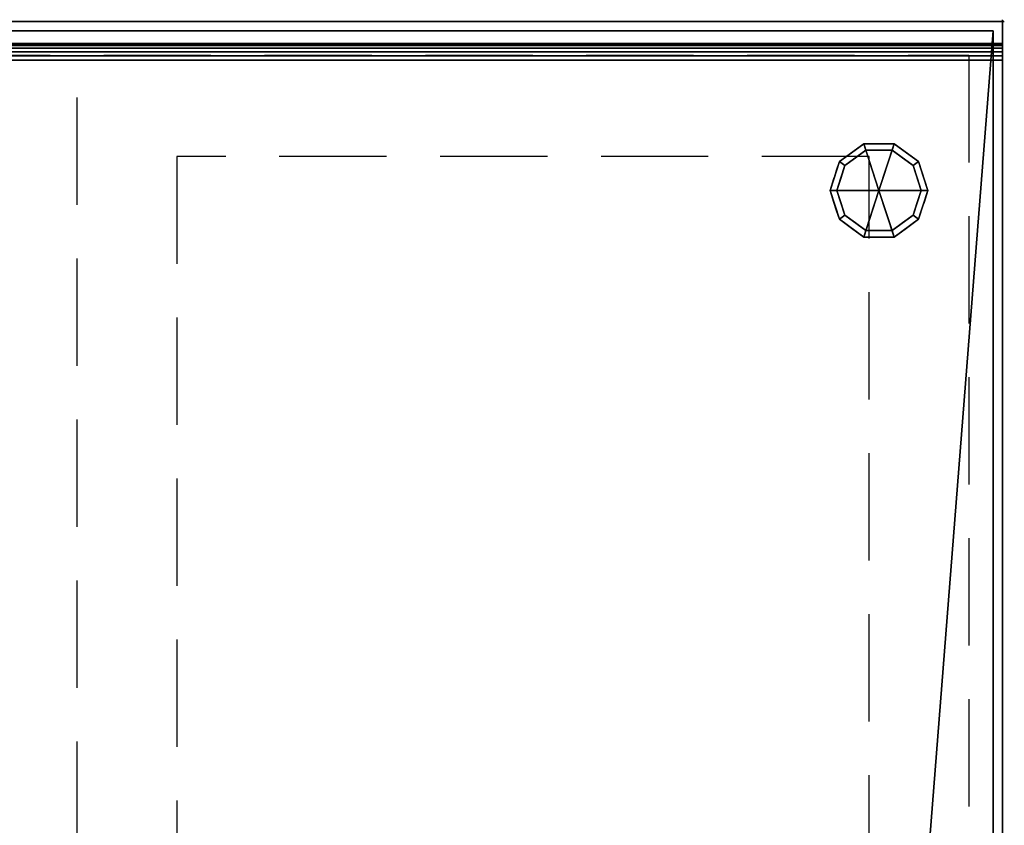
# Model space of a CAD drawing. Units: millimetres. Extents: x -1 to 1601, y -952 to 1.
# Drawn here: x 1018 to 1601, y -476 to 1 of the extents above; entities that cross this region are included whole.
import ezdxf

# ---------------------------------------------------------------- set-up
doc = ezdxf.new("R2010")
doc.units = ezdxf.units.MM
doc.header["$PDMODE"] = 34
doc.linetypes.add('NASCOSTA', pattern=[9.525, 6.35, -3.175])
for name, color, linetype in [('IQ_200_2D', 1, 'Continuous'), ('IQ_200_3D', 1, 'Continuous'), ('IQ_204_2D', 7, 'Continuous'), ('IQ_204_3D', 7, 'Continuous'), ('IQ_INS_3D', 3, 'Continuous')]:
    doc.layers.add(name, color=color, linetype=linetype)

msp = doc.modelspace()

# ---------------------------------------------------------------- linework, layer by layer
at = {"layer": 'IQ_200_2D'}
for p, q in [((0, 0), (1600, 0)), ((1600, 0), (1600, -700))]:
    msp.add_line(p, q, dxfattribs=at)
at = {"layer": 'IQ_204_2D'}
msp.add_line((0, -13), (1600, -13), dxfattribs=at)
at = {"layer": 'IQ_204_2D', "color": 8, "linetype": 'NASCOSTA', "ltscale": 10}
msp.add_line((1052, -680), (1052, -20), dxfattribs=at)
for points in [[(20, -680), (20, -20), (1580, -20), (1580, -679.92)], [(1521, -700), (1521, -80), (1111, -80), (1111, -700.03)]]:
    msp.add_lwpolyline(points, dxfattribs=at)
at = {"layer": 'IQ_INS_3D'}
msp.add_point((1600, 0), dxfattribs=at)

# ---------------------------------------------------------------- meshes
at = {"layer": 'IQ_200_3D'}
mesh = msp.add_polyface(dxfattribs=at)
corners = [(1600, -700, 850), (0, -700, 850), (0, 0, 850), (1600, 0, 850)]
mesh.append_faces([[corners[k] for k in face] for face in [(0, 1, 2, 3)]])
mesh = msp.add_polyface(dxfattribs=at)
corners = [(0, 0, 850), (0, 0, 1000), (1600, 0, 1000), (1600, 0, 850)]
mesh.append_faces([[corners[k] for k in face] for face in [(0, 1, 2, 3)]])
mesh = msp.add_polyface(dxfattribs=at)
corners = [(1600, 0, 1000), (0, 0, 1000), (0, -13, 1000), (1600, -13, 1000)]
mesh.append_faces([[corners[k] for k in face] for face in [(0, 1, 2, 3)]])
mesh = msp.add_polyface(dxfattribs=at)
corners = [(1594.5, -5.5, 850), (5.5, -5.5, 850), (5.5, -694.5, 850), (55.5, -694.5, 850), (55.5, -641.5, 850), (1544.5, -641.5, 850), (1544.5, -694.5, 850), (1594.5, -694.5, 850)]
mesh.append_faces([[corners[k] for k in face] for face in [(4, 1, 2, 3)]], dxfattribs={"vtx0": -1})
mesh.append_faces([[corners[k] for k in face] for face in [(5, 0, 1, 4)]], dxfattribs={"vtx0": -1, "vtx2": -1})
mesh.append_faces([[corners[k] for k in face] for face in [(7, 0, 5, 6)]], dxfattribs={"vtx1": -1})
mesh = msp.add_polyface(dxfattribs=at)
corners = [(1594.5, -694.5, 150), (5.5, -694.5, 150), (5.5, -5.5, 150), (1594.5, -5.5, 150)]
mesh.append_faces([[corners[k] for k in face] for face in [(0, 1, 2, 3)]])
mesh = msp.add_polyface(dxfattribs=at)
corners = [(1594.5, -5.5, 850), (1594.5, -5.5, 150), (5.5, -5.5, 150), (5.5, -5.5, 850)]
mesh.append_faces([[corners[k] for k in face] for face in [(0, 1, 2, 3)]])
mesh = msp.add_polyface(dxfattribs=at)
corners = [(1594.5, -694.5, 850), (1594.5, -694.5, 150), (1594.5, -5.5, 150), (1594.5, -5.5, 850)]
mesh.append_faces([[corners[k] for k in face] for face in [(0, 1, 2, 3)]])
mesh = msp.add_polyface(dxfattribs=at)
corners = [(1600, -700, 850), (1600, 0, 850), (1600, 0, 1000), (1600, -13, 1000), (1600, -13, 910), (1600, -13.34, 907.41), (1600, -14.34, 905), (1600, -15.93, 902.93), (1600, -18, 901.34), (1600, -20.41, 900.34), (1600, -23, 900), (1600, -700, 900)]
mesh.append_faces([[corners[k] for k in face] for face in [(8, 1, 7)]], dxfattribs={"vtx0": -1, "vtx1": -1})
mesh.append_faces([[corners[k] for k in face] for face in [(1, 9, 10)]], dxfattribs={"vtx0": -1, "vtx2": -1})
mesh.append_faces([[corners[k] for k in face] for face in [(6, 7, 1), (5, 6, 1), (4, 5, 1), (8, 9, 1)]], dxfattribs={"vtx1": -1, "vtx2": -1})
mesh.append_faces([[corners[k] for k in face] for face in [(2, 3, 4, 1)]], dxfattribs={"vtx2": -1})
mesh.append_faces([[corners[k] for k in face] for face in [(10, 11, 0, 1)]], dxfattribs={"vtx3": -1})
mesh = msp.add_polyface(dxfattribs=at)
corners = [(1600, -23, 900), (1600, -20.41, 900.34), (1600, -18, 901.34), (1600, -15.93, 902.93), (1600, -14.34, 905), (1600, -13.34, 907.41), (1600, -13, 910), (0, -13, 910), (0, -13.34, 907.41), (0, -14.34, 905), (0, -15.93, 902.93), (0, -18, 901.34), (0, -20.41, 900.34), (0, -23, 900)]
mesh.append_faces([[corners[k] for k in face] for face in [(1, 12, 13, 0)]], dxfattribs={"vtx0": -1})
mesh.append_faces([[corners[k] for k in face] for face in [(2, 11, 12, 1), (11, 2, 3, 10), (5, 8, 9, 4), (10, 3, 4, 9)]], dxfattribs={"vtx0": -1, "vtx2": -1})
mesh.append_faces([[corners[k] for k in face] for face in [(6, 7, 8, 5)]], dxfattribs={"vtx2": -1})
mesh = msp.add_polyface(dxfattribs=at)
corners = [(1600, -13, 1000), (0, -13, 1000), (0, -13, 910), (1600, -13, 910)]
mesh.append_faces([[corners[k] for k in face] for face in [(0, 1, 2, 3)]])
mesh = msp.add_polyface(dxfattribs=at)
corners = [(1600, -700, 900), (1600, -23, 900), (0, -23, 900), (0, -700, 900)]
mesh.append_faces([[corners[k] for k in face] for face in [(0, 1, 2, 3)]])
at = {"layer": 'IQ_204_3D'}
mesh = msp.add_polyface(dxfattribs=at)
corners = [(1526.8, -100, 150), (1555.8, -100, 150), (1550.26, -82.95, 150), (1535.76, -72.42, 150), (1517.84, -72.42, 150), (1503.34, -82.95, 150), (1497.8, -100, 150)]
mesh.append_faces([[corners[k] for k in face] for face in [(0, 4, 5, 6)]], dxfattribs={"vtx0": -1})
mesh.append_faces([[corners[k] for k in face] for face in [(0, 3, 4)]], dxfattribs={"vtx0": -1, "vtx2": -1})
mesh.append_faces([[corners[k] for k in face] for face in [(0, 1, 2, 3)]], dxfattribs={"vtx3": -1})
mesh = msp.add_polyface(dxfattribs=at)
corners = [(1497.8, -100, 150), (1503.34, -82.95, 150), (1517.84, -72.42, 150), (1535.76, -72.42, 150), (1550.26, -82.95, 150), (1555.8, -100, 150), (1555.8, -100, 25), (1550.26, -82.95, 25), (1535.76, -72.42, 25), (1517.84, -72.42, 25), (1503.34, -82.95, 25), (1497.8, -100, 25), (1543.01, -77.69, 150), (1543.01, -77.69, 25), (1553.03, -91.48, 25), (1553.03, -91.48, 150), (1526.8, -72.42, 150), (1526.8, -72.42, 25), (1510.59, -77.69, 25), (1510.59, -77.69, 150), (1500.11, -92.88, 25), (1500.57, -91.48, 150), (1501.73, -87.92, 25)]
mesh.append_faces([[corners[k] for k in face] for face in [(22, 1, 10), (1, 22, 21)]], dxfattribs={"vtx0": -1, "vtx1": -1})
mesh.append_faces([[corners[k] for k in face] for face in [(20, 0, 21)]], dxfattribs={"vtx0": -1, "vtx2": -1})
mesh.append_faces([[corners[k] for k in face] for face in [(22, 20, 21)]], dxfattribs={"vtx1": -1, "vtx2": -1})
mesh.append_faces([[corners[k] for k in face] for face in [(2, 16, 17, 9), (13, 8, 3, 12), (4, 15, 14, 7), (7, 13, 12, 4), (9, 18, 19, 2), (16, 3, 8, 17), (1, 19, 18, 10)]], dxfattribs={"vtx1": -1, "vtx3": -1})
mesh.append_faces([[corners[k] for k in face] for face in [(5, 6, 14, 15), (20, 11, 0)]], dxfattribs={"vtx2": -1})
mesh = msp.add_polyface(dxfattribs=at)
corners = [(1497.8, -100, 25), (1503.34, -82.95, 25), (1517.84, -72.42, 25), (1535.76, -72.42, 25), (1550.26, -82.95, 25), (1555.8, -100, 25), (1551.8, -100, 25), (1547.03, -85.31, 25), (1534.53, -76.22, 25), (1519.07, -76.22, 25), (1506.57, -85.31, 25), (1501.8, -100, 25)]
mesh.append_faces([[corners[k] for k in face] for face in [(10, 1, 2, 9)]], dxfattribs={"vtx0": -1, "vtx2": -1})
mesh.append_faces([[corners[k] for k in face] for face in [(6, 7, 4, 5)]], dxfattribs={"vtx1": -1})
mesh.append_faces([[corners[k] for k in face] for face in [(8, 9, 2, 3), (7, 8, 3, 4)]], dxfattribs={"vtx1": -1, "vtx3": -1})
mesh.append_faces([[corners[k] for k in face] for face in [(11, 0, 1, 10)]], dxfattribs={"vtx2": -1})
mesh = msp.add_polyface(dxfattribs=at)
corners = [(1501.8, -100, 25), (1506.57, -85.31, 25), (1519.07, -76.22, 25), (1534.53, -76.22, 25), (1547.03, -85.31, 25), (1551.8, -100, 25), (1551.8, -100, 0), (1547.03, -85.31, 0), (1534.53, -76.22, 0), (1519.07, -76.22, 0), (1506.57, -85.31, 0), (1501.8, -100, 0), (1540.78, -80.76, 0), (1540.78, -80.76, 25), (1549.41, -92.65, 25), (1549.41, -92.65, 0), (1526.8, -76.22, 25), (1526.8, -76.22, 0), (1504.12, -92.87, 0), (1504.19, -92.65, 25), (1512.82, -80.76, 0), (1512.82, -80.76, 25)]
mesh.append_faces([[corners[k] for k in face] for face in [(15, 14, 5, 6)]], dxfattribs={"vtx0": -1})
mesh.append_faces([[corners[k] for k in face] for face in [(7, 4, 14, 15), (9, 2, 16, 17), (8, 3, 13, 12), (12, 13, 4, 7), (19, 10, 18), (17, 16, 3, 8), (10, 19, 1), (18, 0, 19)]], dxfattribs={"vtx0": -1, "vtx2": -1})
mesh.append_faces([[corners[k] for k in face] for face in [(21, 2, 9, 20), (1, 21, 20, 10)]], dxfattribs={"vtx1": -1, "vtx3": -1})
mesh.append_faces([[corners[k] for k in face] for face in [(18, 11, 0)]], dxfattribs={"vtx2": -1})
mesh = msp.add_polyface(dxfattribs=at)
corners = [(1501.8, -100, 0), (1506.57, -85.31, 0), (1519.07, -76.22, 0), (1534.53, -76.22, 0), (1547.03, -85.31, 0), (1551.8, -100, 0), (1526.8, -100, 0)]
mesh.append_faces([[corners[k] for k in face] for face in [(1, 2, 6, 0)]], dxfattribs={"vtx1": -1})
mesh.append_faces([[corners[k] for k in face] for face in [(2, 3, 6)]], dxfattribs={"vtx1": -1, "vtx2": -1})
mesh.append_faces([[corners[k] for k in face] for face in [(4, 5, 6, 3)]], dxfattribs={"vtx2": -1})
mesh = msp.add_polyface(dxfattribs=at)
corners = [(1526.8, -100, 150), (1497.8, -100, 150), (1503.34, -117.05, 150), (1517.84, -127.58, 150), (1535.76, -127.58, 150), (1550.26, -117.05, 150), (1555.8, -100, 150)]
mesh.append_faces([[corners[k] for k in face] for face in [(0, 4, 5, 6)]], dxfattribs={"vtx0": -1})
mesh.append_faces([[corners[k] for k in face] for face in [(4, 0, 3)]], dxfattribs={"vtx0": -1, "vtx1": -1})
mesh.append_faces([[corners[k] for k in face] for face in [(0, 1, 2, 3)]], dxfattribs={"vtx3": -1})
mesh = msp.add_polyface(dxfattribs=at)
corners = [(1555.8, -100, 150), (1550.26, -117.05, 150), (1535.76, -127.58, 150), (1517.84, -127.58, 150), (1503.34, -117.05, 150), (1497.8, -100, 150), (1497.8, -100, 25), (1503.34, -117.05, 25), (1517.84, -127.58, 25), (1535.76, -127.58, 25), (1550.26, -117.05, 25), (1555.8, -100, 25), (1500.11, -107.12, 150), (1500.57, -108.52, 25), (1510.59, -122.31, 25), (1510.59, -122.31, 150), (1526.8, -127.58, 150), (1526.8, -127.58, 25), (1543.01, -122.31, 25), (1543.01, -122.31, 150), (1553.49, -107.12, 25), (1553.03, -108.52, 150), (1501.73, -112.08, 150), (1551.87, -112.08, 25)]
mesh.append_faces([[corners[k] for k in face] for face in [(6, 12, 5)]], dxfattribs={"vtx0": -1})
mesh.append_faces([[corners[k] for k in face] for face in [(23, 1, 10), (22, 7, 4), (7, 22, 13), (1, 23, 21)]], dxfattribs={"vtx0": -1, "vtx1": -1})
mesh.append_faces([[corners[k] for k in face] for face in [(12, 6, 13), (20, 0, 21)]], dxfattribs={"vtx0": -1, "vtx2": -1})
mesh.append_faces([[corners[k] for k in face] for face in [(22, 12, 13), (23, 20, 21)]], dxfattribs={"vtx1": -1, "vtx2": -1})
mesh.append_faces([[corners[k] for k in face] for face in [(15, 4, 7, 14), (3, 15, 14, 8), (17, 9, 2, 16), (19, 2, 9, 18), (18, 10, 1, 19), (16, 3, 8, 17)]], dxfattribs={"vtx1": -1, "vtx3": -1})
mesh.append_faces([[corners[k] for k in face] for face in [(20, 11, 0)]], dxfattribs={"vtx2": -1})
mesh = msp.add_polyface(dxfattribs=at)
corners = [(1555.8, -100, 25), (1550.26, -117.05, 25), (1535.76, -127.58, 25), (1517.84, -127.58, 25), (1503.34, -117.05, 25), (1497.8, -100, 25), (1501.8, -100, 25), (1506.57, -114.69, 25), (1519.07, -123.78, 25), (1534.53, -123.78, 25), (1547.03, -114.69, 25), (1551.8, -100, 25)]
mesh.append_faces([[corners[k] for k in face] for face in [(1, 10, 11, 0)]], dxfattribs={"vtx0": -1})
mesh.append_faces([[corners[k] for k in face] for face in [(3, 8, 9, 2), (2, 9, 10, 1)]], dxfattribs={"vtx0": -1, "vtx2": -1})
mesh.append_faces([[corners[k] for k in face] for face in [(3, 4, 7, 8)]], dxfattribs={"vtx1": -1, "vtx3": -1})
mesh.append_faces([[corners[k] for k in face] for face in [(4, 5, 6, 7)]], dxfattribs={"vtx3": -1})
mesh = msp.add_polyface(dxfattribs=at)
corners = [(1551.8, -100, 25), (1547.03, -114.69, 25), (1534.53, -123.78, 25), (1519.07, -123.78, 25), (1506.57, -114.69, 25), (1501.8, -100, 25), (1501.8, -100, 0), (1506.57, -114.69, 0), (1519.07, -123.78, 0), (1534.53, -123.78, 0), (1547.03, -114.69, 0), (1551.8, -100, 0), (1504.12, -107.13, 0), (1504.19, -107.35, 25), (1512.82, -119.24, 25), (1512.82, -119.24, 0), (1526.8, -123.78, 25), (1526.8, -123.78, 0), (1549.48, -107.13, 0), (1549.41, -107.35, 25), (1540.78, -119.24, 25), (1540.78, -119.24, 0)]
mesh.append_faces([[corners[k] for k in face] for face in [(7, 13, 12)]], dxfattribs={"vtx0": -1, "vtx1": -1})
mesh.append_faces([[corners[k] for k in face] for face in [(15, 14, 4, 7), (14, 15, 8, 3), (12, 13, 5), (9, 2, 16), (19, 10, 18), (10, 19, 1), (20, 21, 10, 1), (2, 9, 21, 20), (18, 0, 19)]], dxfattribs={"vtx0": -1, "vtx2": -1})
mesh.append_faces([[corners[k] for k in face] for face in [(4, 13, 7), (8, 17, 3)]], dxfattribs={"vtx1": -1, "vtx2": -1})
mesh.append_faces([[corners[k] for k in face] for face in [(16, 3, 17, 9)]], dxfattribs={"vtx1": -1, "vtx3": -1})
mesh.append_faces([[corners[k] for k in face] for face in [(5, 6, 12), (18, 11, 0)]], dxfattribs={"vtx2": -1})
mesh = msp.add_polyface(dxfattribs=at)
corners = [(1551.8, -100, 0), (1547.03, -114.69, 0), (1534.53, -123.78, 0), (1519.07, -123.78, 0), (1506.57, -114.69, 0), (1501.8, -100, 0), (1526.8, -100, 0)]
mesh.append_faces([[corners[k] for k in face] for face in [(3, 6, 2)]], dxfattribs={"vtx0": -1, "vtx1": -1})
mesh.append_faces([[corners[k] for k in face] for face in [(1, 2, 6, 0)]], dxfattribs={"vtx1": -1})
mesh.append_faces([[corners[k] for k in face] for face in [(4, 5, 6, 3)]], dxfattribs={"vtx2": -1})

doc.saveas('drawing.dxf')
